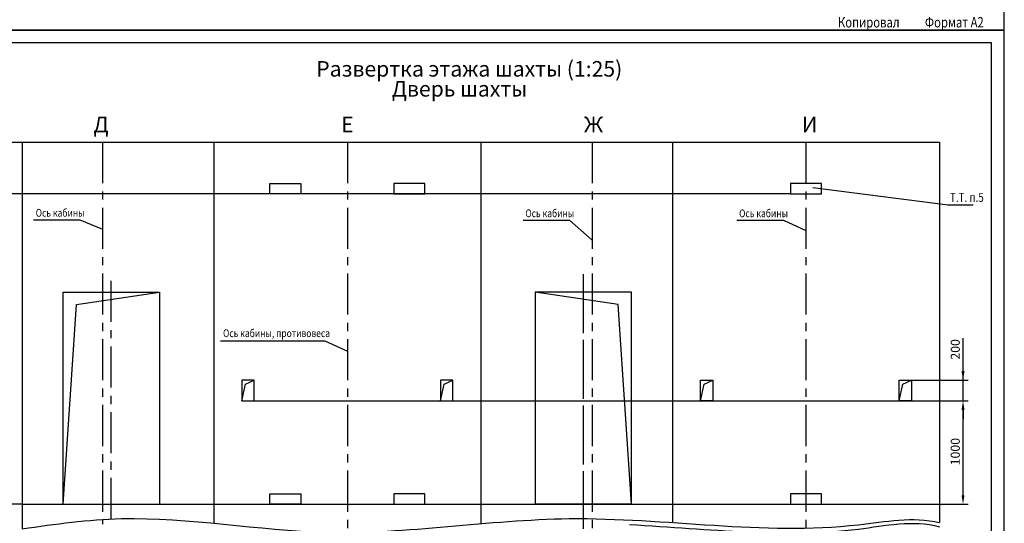
# Model space of a CAD drawing. Extents: x 3175 to 3820, y 1020 to 1860.
# Drawn here: x 3389 to 3769, y 1249 to 1444 of the extents above; entities that cross this region are included whole.
import ezdxf
from ezdxf.enums import TextEntityAlignment as Align

# ---------------------------------------------------------------- set-up
doc = ezdxf.new("R2010")
doc.units = 0
doc.linetypes.add('CENTER', pattern=[50.8, 31.75, -6.35, 6.35, -6.35])
doc.layers.get('0').update_dxf_attribs({"linetype": 'CONTINUOUS'})
doc.layers.get('Defpoints').update_dxf_attribs({"linetype": 'CONTINUOUS'})
doc.styles.add('GOST', font='GOST_A (SAPR LM)_1.ttf')
doc.styles.add('MATER', font='GOST_A (SAPR LM).ttf', dxfattribs={"width": 0.5, "height": 3})
doc.styles.get("Standard").update_dxf_attribs({"font": 'GOST_A (SAPR LM)_1.ttf'})
doc.dimstyles.new('STANDARD$0', dxfattribs={"dimtxt": 3.5, "dimasz": 3.5, "dimexe": 2, "dimexo": 0, "dimgap": 1.25, "dimtad": 1, "dimdec": 3, "dimtxsty": 'Standard', "dimcen": 3.5, "dimclrd": 3, "dimclre": 1, "dimclrt": 3, "dimadec": 0, "dimazin": 2, "dimtfac": 1, "dimtdec": 3, "dimtmove": 0, "dimatfit": 3, "dimfxl": 1, "dimtolj": 1, "dimarcsym": 0})

# ---------------------------------------------------------------- blocks, each defined once
blk = doc.blocks.new('a2')
at = {"color": 1, "linetype": 'Continuous'}
for p, q in [((594, 0.14), (594, 420.14)), ((0, 0.14), (594, 0.14))]:
    blk.add_line(p, q, dxfattribs=at)
at = {"color": 1, "linetype": 'Continuous', "width": 0.8}
blk.add_text('Копировал          Формат А2   ', height=4, dxfattribs=at).set_placement((589, 5.14), align=Align.TOP_RIGHT)
at = {"color": 5, "linetype": 'Continuous', "style": 'GOST', "width": 0.9}
blk.add_attdef('НОМЕР(ВЕРХНИЙ)', text='', height=6, rotation=180, dxfattribs=at).set_placement((56.14, 411.25), align=Align.CENTER)
at = {"color": 5, "linetype": 'Continuous'}
blk.add_attdef('НОМЕР(НИЖНИЙ)', text='', height=6, dxfattribs=at).set_placement((528.19, 48.87), align=Align.CENTER)
at = {"color": 5, "linetype": 'Continuous', "style": 'GOST', "width": 0.85}
for tag, p, height in [('НАЗВАНИЕ1', (470.57, 37.06), 6), ('НАЗВАНИЕ2', (470.57, 29.85), 6), ('ОТДЕЛ', (556.09, 6.6), 4)]:
    blk.add_attdef(tag, p, '', height=height, dxfattribs=at)
at = {"color": 3, "linetype": 'Continuous', "style": 'GOST'}
for tag, width, p, p2 in [('РАЗРАБОТАЛ', 0.819856, (421.65, 30.87), (442.97, 30.87)), ('ПРОВЕРИЛ', 1.107338, (421.9, 25.81), (443.21, 25.81)), ('Т контроль', 0.932733, (421.9, 21.48), (443.21, 21.48)), ('Э. метр', 1.366116, (421.41, 16.09), (442.73, 16.09)), ('НКОНТРОЛ', 1.093142, (421.78, 10.92), (443.1, 10.92)), ('УТВЕРДИЛ', 1.093142, (421.17, 6.01), (442.48, 6.01))]:
    blk.add_attdef(tag, text='', height=3.5, dxfattribs=dict(at, width=width)).set_placement(p, p2, align=Align.FIT)
at = {"color": 3, "linetype": 'Continuous', "style": 'GOST', "width": 0.85}
blk.add_attdef('МАССА', text='', height=3.5, dxfattribs=at).set_placement((562.19, 30.91), align=Align.CENTER)
at = {"color": 3, "linetype": 'Continuous', "style": 'GOST'}
blk.add_attdef('МАСШТАБ', text='', height=3.5, dxfattribs=at).set_placement((580.21, 30.84), align=Align.CENTER)
for tag, p in [('ЛИСТ', (553.69, 21.25)), ('ЛИСТОВ', (582.69, 21.26))]:
    blk.add_attdef(tag, p, '', height=3.5, dxfattribs=at)
at = {"color": 3, "style": 'MATER', "width": 0.5}
for tag, p in [('МАТЕРИАЛ', (469.99, 12.46)), ('ГОСТ(ВЕРХНИЙ)', (484.56, 13.69)), ('ГОСТ(НИЖНИЙ)', (484.56, 9.53))]:
    blk.add_attdef(tag, p, '', height=3, dxfattribs=at)
at = {"color": 3, "linetype": 'Continuous', "width": 0.8}
blk.add_attdef('FULPATH', text='', height=3, dxfattribs=at).set_placement((415.56, 0.81), align=Align.RIGHT)
blk = doc.blocks.new('a2_2')
at = {"color": 1, "linetype": 'Continuous'}
for p, q in [((594, 420.14), (0, 420.14)), ((594, 0.14), (594, 420.14))]:
    blk.add_line(p, q, dxfattribs=at)
at = {"linetype": 'Continuous'}
for p, q in [((589, 415.14), (20, 415.14)), ((589, 5.14), (589, 415.14))]:
    blk.add_line(p, q, dxfattribs=at)
at = {"color": 5, "linetype": 'Continuous', "style": 'GOST'}
blk.add_attdef('НОМЕР(ВЕРХНИЙ)', text='', height=6, rotation=180, dxfattribs=at).set_placement((56.98, 411.04), align=Align.CENTER)
blk.add_attdef('НОМЕР(нижний)', text='', height=6, dxfattribs=at).set_placement((524, 9.21), align=Align.CENTER)
at = {"color": 3, "linetype": 'Continuous', "style": 'GOST'}
blk.add_attdef('ЛИСТ', text='', height=3.5, dxfattribs=at).set_placement((584, 7.21), align=Align.CENTER)
at = {"color": 3, "linetype": 'Continuous', "width": 0.8}
blk.add_attdef('FULPATH', (404.02, 1.13), '', height=3, dxfattribs=at)
blk = doc.blocks.new('*D3178')
at = {"color": 1, "lineweight": -2}
for p, q in [((3479.15, 1296.85), (3755.05, 1296.85)), ((3743.95, 1256.85), (3755.05, 1256.85))]:
    blk.add_line(p, q, dxfattribs=at)
at = {"color": 3, "lineweight": -2}
blk.add_line((3753.05, 1260.35), (3753.05, 1293.35), dxfattribs=at)
at = {"color": 3}
for points in [[(3753.63, 1293.35), (3752.47, 1293.35), (3753.05, 1296.85)], [(3752.47, 1260.35), (3753.63, 1260.35), (3753.05, 1256.85)]]:
    blk.add_solid(points, dxfattribs=at)
at = {"layer": 'Defpoints', "color": 0}
for p in [(3479.15, 1296.85), (3753.05, 1296.85), (3743.95, 1256.85)]:
    blk.add_point(p, dxfattribs=at)
at = {"color": 3, "linetype": 'Continuous', "insert": (3750.05, 1277.2), "char_height": 3.5, "attachment_point": 5, "rotation": 90}
blk.add_mtext('\\A1;1000', dxfattribs=at)
blk = doc.blocks.new('*D3179')
at = {"color": 3, "lineweight": -2}
for p, q in [((3753.05, 1304.85), (3753.05, 1321.1)), ((3753.05, 1308.35), (3753.05, 1311.85)), ((3753.05, 1296.85), (3753.05, 1304.85)), ((3753.05, 1293.35), (3753.05, 1289.85))]:
    blk.add_line(p, q, dxfattribs=at)
at = {"color": 1, "lineweight": -2}
for p, q in [((3733.15, 1304.85), (3755.05, 1304.85)), ((3733.15, 1296.85), (3755.05, 1296.85))]:
    blk.add_line(p, q, dxfattribs=at)
at = {"color": 3}
for points in [[(3752.47, 1308.35), (3753.63, 1308.35), (3753.05, 1304.85)], [(3753.63, 1293.35), (3752.47, 1293.35), (3753.05, 1296.85)]]:
    blk.add_solid(points, dxfattribs=at)
at = {"layer": 'Defpoints', "color": 0}
for p in [(3733.15, 1304.85), (3753.05, 1304.85), (3733.15, 1296.85)]:
    blk.add_point(p, dxfattribs=at)
at = {"color": 3, "linetype": 'Continuous', "insert": (3750.05, 1316.72), "char_height": 3.5, "attachment_point": 5, "rotation": 90}
blk.add_mtext('\\A1;200', dxfattribs=at)
blk = doc.blocks.new('*D3180')
at = {"color": 1, "lineweight": -2}
for p, q in [((3686.35, 1376.85), (3379.45, 1376.85)), ((3389.55, 1256.85), (3379.45, 1256.85))]:
    blk.add_line(p, q, dxfattribs=at)
at = {"color": 3, "lineweight": -2}
blk.add_line((3381.45, 1260.35), (3381.45, 1373.35), dxfattribs=at)
at = {"color": 3}
for points in [[(3382.03, 1373.35), (3380.87, 1373.35), (3381.45, 1376.85)], [(3380.87, 1260.35), (3382.03, 1260.35), (3381.45, 1256.85)]]:
    blk.add_solid(points, dxfattribs=at)
at = {"layer": 'Defpoints', "color": 0}
for p in [(3381.45, 1376.85), (3686.35, 1376.85), (3389.55, 1256.85)]:
    blk.add_point(p, dxfattribs=at)
at = {"color": 3, "linetype": 'Continuous', "insert": (3378.45, 1319.7), "char_height": 3.5, "attachment_point": 5, "rotation": 90}
blk.add_mtext('\\A1;3000', dxfattribs=at)

msp = doc.modelspace()

# ---------------------------------------------------------------- linework, layer by layer
at = {"color": 3}
for p, q in [((3747.3200551, 1372.4404851, 1130.1062397), (3695.0587257, 1379.1721619, 1130.1062397)), ((3757.0081688, 1372.4404851, 1130.1062397), (3747.3200551, 1372.4404851, 1130.1062397))]:
    msp.add_line(p, q, dxfattribs=at)
at = {"ltscale": 0.5}
for p, q in [((3405.3460141, 1338.8471144, 1130.1062397), (3442.5460141, 1338.8471144, 1130.1062397)), ((3405.3460141, 1256.8471144, 1130.1062397), (3405.3460141, 1338.8471144, 1130.1062397)), ((3442.5460141, 1338.8471144, 1130.1062397), (3442.5460141, 1308.4471144, 1130.1062397)), ((3624.9460141, 1338.8471144, 1130.1062397), (3587.7460141, 1338.8471144, 1130.1062397)), ((3587.7460141, 1338.8471144, 1130.1062397), (3587.7460141, 1256.8471144, 1130.1062397)), ((3624.9460141, 1256.8471144, 1130.1062397), (3624.9460141, 1338.8471144, 1130.1062397))]:
    msp.add_line(p, q, dxfattribs=at)
at = {"color": 1}
for p, q in [((3410.456185, 1334.0764431, 1130.1062397), (3442.5460141, 1338.8471144, 1130.1062397)), ((3619.8358431, 1334.0764431, 1130.1062397), (3587.7460141, 1338.8471144, 1130.1062397)), ((3405.3460141, 1256.8471144, 1130.1062397), (3410.456185, 1334.0764431, 1130.1062397)), ((3624.9460141, 1256.8471144, 1130.1062397), (3619.8358431, 1334.0764431, 1130.1062397))]:
    msp.add_line(p, q, dxfattribs=at)
for p, q in [((3442.5460141, 1338.8471144, 1130.1062397), (3442.5460141, 1256.8471144, 1130.1062397)), ((3587.7460141, 1302.2471144, 1130.1062397), (3587.7460141, 1256.8471144, 1130.1062397))]:
    msp.add_line(p, q)
at = {"color": 7, "linetype": 'Continuous'}
msp.add_line((3389.5460141, 1256.8471144, 1130.1062397), (3743.9460141, 1256.8471144, 1130.1062397), dxfattribs=at)
at = {"color": 7}
for p, q in [((3405.3460141, 1256.8471144, 1130.1062397), (3442.5460141, 1256.8471144, 1130.1062397)), ((3624.9460141, 1256.8471144, 1130.1062397), (3587.7460141, 1256.8471144, 1130.1062397))]:
    msp.add_line(p, q, dxfattribs=at)
at = {"color": 1, "elevation": 1130.1062397}
for points in [[(3369.854686, 1396.8471144), (3389.5460141, 1396.8471144)], [(3474.3460141, 1296.8471144), (3475.7735635, 1303.3218917), (3479.1460141, 1304.8471144)], [(3551.1460141, 1296.8471144), (3552.5735635, 1303.3218917), (3555.9460141, 1304.8471144)], [(3651.5460141, 1296.8471144), (3652.9735635, 1303.3218917), (3656.3460141, 1304.8471144)], [(3728.3460141, 1296.8471144), (3729.7735635, 1303.3218917), (3733.1460141, 1304.8471144)], [(3389.5460141, 1256.8471144), (3364.9075768, 1256.8471144)]]:
    msp.add_lwpolyline(points, dxfattribs=at)
at = {"elevation": 1130.1062397}
for points in [[(3389.5460141, 1396.8471144), (3389.5460141, 1247.3567953)], [(3389.5460141, 1396.8471144), (3743.9460141, 1396.8471144)], [(3463.5460141, 1396.8471144), (3463.5460141, 1249.515963)], [(3566.7460141, 1396.8471144), (3566.7460141, 1249.3648073)], [(3640.7460141, 1396.8471144), (3640.7460141, 1249.6427999)], [(3743.9460141, 1396.8471144), (3743.9460141, 1249.7889979)], [(3485.1460141, 1376.8471144), (3485.1460141, 1380.8471144), (3497.1460141, 1380.8471144), (3497.1460141, 1376.8471144), (3485.1460141, 1376.8471144)], [(3545.1460141, 1376.8471144), (3545.1460141, 1380.8471144), (3533.1460141, 1380.8471144), (3533.1460141, 1376.8471144), (3545.1460141, 1376.8471144)], [(3698.3460141, 1376.8471144), (3698.3460141, 1380.8471144), (3686.3460141, 1380.8471144), (3686.3460141, 1376.8471144), (3698.3460141, 1376.8471144)], [(3479.1460141, 1296.8471144), (3479.1460141, 1304.8471144), (3474.3460141, 1304.8471144), (3474.3460141, 1296.8471144), (3479.1460141, 1296.8471144)], [(3555.9460141, 1296.8471144), (3555.9460141, 1304.8471144), (3551.1460141, 1304.8471144), (3551.1460141, 1296.8471144), (3555.9460141, 1296.8471144)], [(3651.5460141, 1296.8471144), (3651.5460141, 1304.8471144), (3656.3460141, 1304.8471144), (3656.3460141, 1296.8471144), (3651.5460141, 1296.8471144)], [(3728.3460141, 1296.8471144), (3728.3460141, 1304.8471144), (3733.1460141, 1304.8471144), (3733.1460141, 1296.8471144), (3728.3460141, 1296.8471144)], [(3485.1460141, 1256.8471144), (3485.1460141, 1260.8471144), (3497.1460141, 1260.8471144), (3497.1460141, 1256.8471144), (3485.1460141, 1256.8471144)], [(3545.1460141, 1256.8471144), (3545.1460141, 1260.8471144), (3533.1460141, 1260.8471144), (3533.1460141, 1256.8471144), (3545.1460141, 1256.8471144)], [(3698.3460141, 1256.8471144), (3698.3460141, 1260.8471144), (3686.3460141, 1260.8471144), (3686.3460141, 1256.8471144), (3698.3460141, 1256.8471144)]]:
    msp.add_lwpolyline(points, dxfattribs=at)
at = {"color": 4, "linetype": 'CENTER', "ltscale": 0.5, "elevation": 1130.1062397}
for points in [[(3420.5460141, 1396.8471144), (3420.5460141, 1249.1663912)], [(3515.1460141, 1396.8471144), (3515.1460141, 1085.3586395)], [(3609.7460141, 1396.8471144), (3609.7460141, 1247.381577)], [(3692.3460141, 1396.8471144), (3692.3460141, 1102.7101707)], [(3423.9460141, 1251.1550891), (3423.9460141, 1346.405068)], [(3606.3460141, 1253.1738279), (3606.3460141, 1346.405068)], [(3606.3460141, 1247.381577), (3606.3460141, 1346.405068)]]:
    msp.add_lwpolyline(points, dxfattribs=at)
at = {"color": 3, "elevation": 1130.1062397}
for points in [[(3393.8660289, 1366.7985877), (3411.8211142, 1366.7985877), (3420.5460141, 1363.1327119)], [(3583.0660289, 1366.607801), (3601.0211142, 1366.607801), (3609.7460141, 1358.9691222)], [(3665.6660289, 1366.607801), (3683.6211142, 1366.607801), (3692.3460141, 1362.7032603)], [(3466.1097024, 1320.0330689), (3506.4211142, 1320.0330689), (3515.1460141, 1316.0942562)]]:
    msp.add_lwpolyline(points, dxfattribs=at)
at = {"color": 1}
for points, knots in [([(3389.5460141, 1247.3567953, 1130.1062397), (3402.2801928, 1249.2416779, 1130.1062397), (3441.0122088, 1254.5053601, 1130.1062397), (3512.3170268, 1240.5448779, 1130.1062397), (3606.3662448, 1257.6090412, 1130.1062397), (3686.347637, 1242.8080339, 1130.1062397), (3733.5207611, 1252.2337363, 1130.1062397), (3743.9460141, 1249.7889979, 1130.1062397)], [5.9009147285, 5.9009147285, 5.9009147285, 5.9009147285, 53.9640321016, 152.0591945976, 268.9701168826, 407.5709906772, 446.9053624724, 446.9053624724, 446.9053624724, 446.9053624724]), ([(3624.1411045, 1249.0116038, 1130.1062397), (3655.5006541, 1247.3868752, 1130.1062397), (3694.8781097, 1242.290055, 1130.1062397), (3733.5330246, 1250.9251756, 1130.1062397), (3743.9460141, 1248.1889979, 1130.1062397)], [301.1460064213, 301.1460064213, 301.1460064213, 301.1460064213, 407.5709906772, 446.9053624724, 446.9053624724, 446.9053624724, 446.9053624724])]:
    msp.add_open_spline(points, degree=3, knots=knots, dxfattribs=at)

# ---------------------------------------------------------------- block references
for name, p in [('a2', (3175, 1440, 1130.1062397)), ('a2_2', (3175, 1020, 1130.1062397))]:
    msp.add_blockref(name, p)

# ---------------------------------------------------------------- texts
at = {"color": 4, "linetype": 'Continuous'}
for s, p in [('Развертка этажа шахты (1:25)', (3503.1331867, 1422.1452946, 1130.1062397)), ('Дверь шахты ', (3532.3427585, 1414.4218998, 1130.1062397))]:
    msp.add_text(s, height=6, dxfattribs=at).set_placement(p)
for s, p in [('Д', (3419.9616034, 1400.6347274, 1130.1062397)), ('Е', (3515.1739436, 1400.6347274, 1130.1062397)), ('Ж', (3610.2699587, 1400.6347274, 1130.1062397)), ('И', (3693.7739436, 1400.6347274, 1130.1062397))]:
    msp.add_text(s, height=6, dxfattribs=at).set_placement(p, align=Align.CENTER)
at = {"color": 3, "width": 0.8}
for s, height, p in [('Т.Т. п.5', 3.5, (3747.9638044, 1373.7177197, 1130.1062397)), ('Ось кабины', 3, (3394.74408, 1367.9931754, 1130.1062397)), ('Ось кабины', 3, (3583.94408, 1367.8023887, 1130.1062397)), ('Ось кабины', 3, (3666.54408, 1367.8023887, 1130.1062397)), ('Ось кабины, противовеса', 3, (3467.1122622, 1321.4672208, 1130.1062397))]:
    msp.add_text(s, height=height, dxfattribs=at).set_placement(p)

# ---------------------------------------------------------------- dimensions: what is measured, and where the dimension line sits
at = {"color": 7}
dim = msp.add_linear_dim(base=(3381.4508019, 1376.8471144, 1130.1062397), p1=(3389.5460141, 1256.8471144, 1130.1062397), p2=(3686.3460141, 1376.8471144, 1130.1062397), angle=90, dimstyle='STANDARD$0', override={"dimlfac": 25}, dxfattribs=at)
dim.commit()
dim.dimension.update_dxf_attribs({"geometry": '*D3180', "text_midpoint": (3381.4508019, 1319.6963764, 1130.1062397), "dimtype": 160})
for base, p1, p2, picture, middle in [((3753.0500493, 1304.8471144, 1130.1062397), (3733.1460141, 1296.8471144, 1130.1062397), (3733.1460141, 1304.8471144, 1130.1062397), '*D3179', (3753.0500493, 1316.7234025, 1130.1062397)), ((3753.0500493, 1296.8471144, 1130.1062397), (3743.9460141, 1256.8471144, 1130.1062397), (3479.1460141, 1296.8471144, 1130.1062397), '*D3178', (3753.0500493, 1277.2049522, 1130.1062397))]:
    dim = msp.add_linear_dim(base=base, p1=p1, p2=p2, angle=90, dimstyle='STANDARD$0', override={"dimlfac": 25})
    dim.commit()
    dim.dimension.update_dxf_attribs({"geometry": picture, "text_midpoint": middle, "dimtype": 160})

doc.saveas('drawing.dxf')
